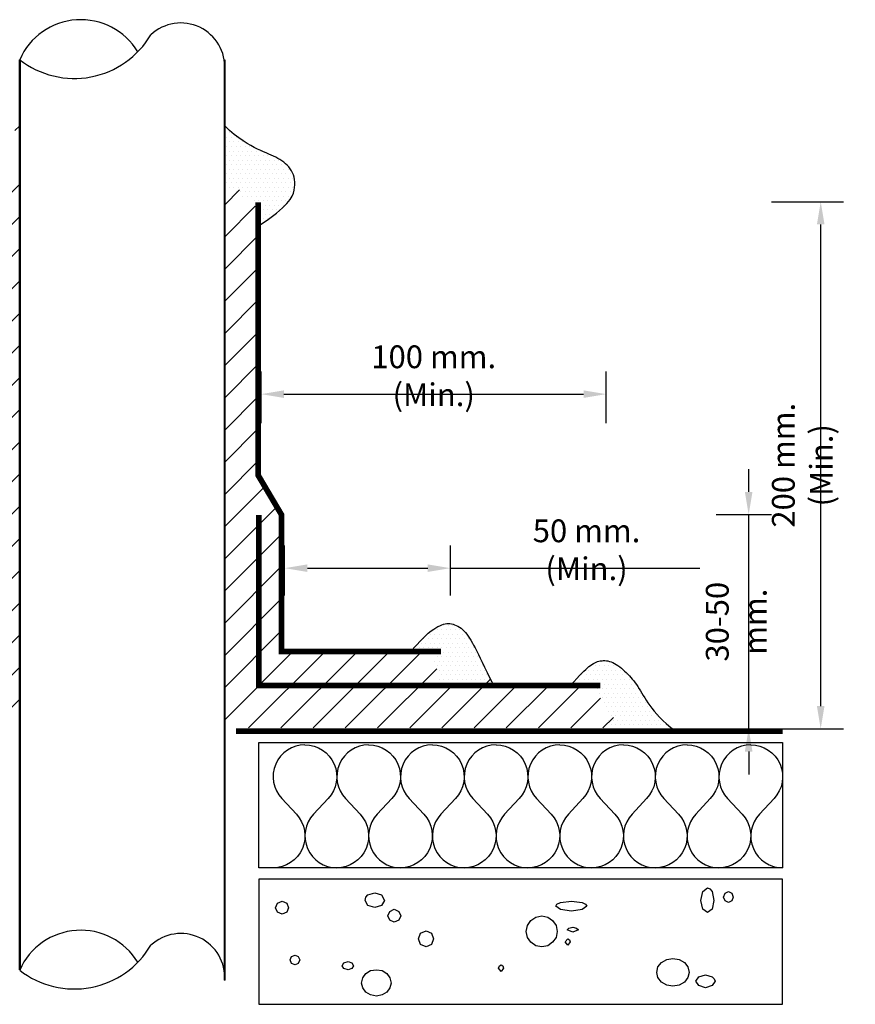
# Model space of a CAD drawing. Extents: x 113 to 251, y 121 to 207.
# Drawn here: x 178 to 251, y 121 to 207 of the extents above; entities that cross this region are included whole.
import ezdxf

# ---------------------------------------------------------------- set-up
doc = ezdxf.new("R2010")
doc.units = 0
doc.header["$LTSCALE"] = 2
doc.layers.get('0').update_dxf_attribs({"linetype": 'CONTINUOUS'})
doc.layers.get('DEFPOINTS').update_dxf_attribs({"linetype": 'CONTINUOUS'})
doc.layers.add('7', color=7, linetype='CONTINUOUS')
doc.styles.add('CITYBLUEPRINT', font='Simplex.shx', dxfattribs={"width": 0.9, "height": 2})
doc.dimstyles.get("Standard").update_dxf_attribs({"dimtxt": 0.18, "dimasz": 0.18, "dimexe": 0.18, "dimexo": 0.0625, "dimgap": 0.09, "dimtad": 0, "dimtih": 1, "dimtoh": 1, "dimdec": 4, "dimzin": 0, "dimtxsty": 'STANDARD', "dimcen": 0.09, "dimazin": 3, "dimtfac": 1, "dimtdec": 4, "dimtofl": 0, "dimtmove": 0, "dimatfit": 3, "dimtolj": 1, "dimtzin": 0})

# ---------------------------------------------------------------- blocks, each defined once
blk = doc.blocks.new('*D18')
at = {"color": 0, "linetype": 'BYBLOCK'}
for p, q in [((243.883, 191.422), (250.197, 191.422)), ((248.197, 147.107), (248.197, 189.422)), ((243.883, 145.107), (250.197, 145.107))]:
    blk.add_line(p, q, dxfattribs=at)
for points in [[(247.863, 189.422), (248.53, 189.422), (248.197, 191.422)], [(247.863, 147.107), (248.53, 147.107), (248.197, 145.107)]]:
    blk.add_solid(points, dxfattribs=at)
at = {"layer": 'DEFPOINTS', "color": 0, "linetype": 'BYBLOCK'}
for p in [(243.783, 191.422), (248.197, 191.422), (243.783, 145.107)]:
    blk.add_point(p, dxfattribs=at)
at = {"color": 0, "linetype": 'BYBLOCK', "insert": (246.583, 168.264), "char_height": 2, "attachment_point": 5, "rotation": 90, "style": 'CITYBLUEPRINT'}
blk.add_mtext('\\A1;200 mm. (Min.)', dxfattribs=at)
blk = doc.blocks.new('*D16')
at = {"color": 0, "linetype": 'BYBLOCK'}
for p, q in [((241.871, 165.927), (241.871, 167.927)), ((239.028, 163.927), (243.871, 163.927)), ((241.871, 145.107), (241.871, 163.927)), ((239.028, 145.107), (243.871, 145.107)), ((241.871, 143.107), (241.871, 141.107))]:
    blk.add_line(p, q, dxfattribs=at)
for points in [[(241.537, 165.927), (242.204, 165.927), (241.871, 163.927)], [(241.537, 143.107), (242.204, 143.107), (241.871, 145.107)]]:
    blk.add_solid(points, dxfattribs=at)
at = {"layer": 'DEFPOINTS', "color": 0, "linetype": 'BYBLOCK'}
for p in [(238.928, 163.927), (241.871, 163.927), (238.928, 145.107)]:
    blk.add_point(p, dxfattribs=at)
at = {"color": 0, "linetype": 'BYBLOCK', "insert": (240.781, 154.517), "char_height": 2, "attachment_point": 5, "rotation": 90, "style": 'CITYBLUEPRINT'}
blk.add_mtext('\\A1;30-50 mm.', dxfattribs=at)
blk = doc.blocks.new('*D14')
at = {"color": 0, "linetype": 'BYBLOCK'}
for p, q in [((201.12, 156.822), (201.12, 161.222)), ((215.684, 156.822), (215.684, 161.222)), ((203.12, 159.222), (213.684, 159.222)), ((215.684, 159.222), (237.579, 159.222))]:
    blk.add_line(p, q, dxfattribs=at)
for points in [[(203.12, 159.555), (203.12, 158.889), (201.12, 159.222)], [(213.684, 159.555), (213.684, 158.889), (215.684, 159.222)]]:
    blk.add_solid(points, dxfattribs=at)
at = {"layer": 'DEFPOINTS', "color": 0, "linetype": 'BYBLOCK'}
for p in [(215.684, 159.222), (201.12, 156.722), (215.684, 156.722)]:
    blk.add_point(p, dxfattribs=at)
at = {"color": 0, "linetype": 'BYBLOCK', "insert": (227.631, 160.836), "char_height": 2, "attachment_point": 5, "style": 'CITYBLUEPRINT'}
blk.add_mtext('\\A1;50 mm. (Min.)', dxfattribs=at)
blk = doc.blocks.new('*D12')
at = {"color": 0, "linetype": 'BYBLOCK'}
for p, q in [((199.06, 171.967), (199.06, 176.513)), ((229.366, 171.967), (229.366, 176.513)), ((201.06, 174.513), (227.366, 174.513))]:
    blk.add_line(p, q, dxfattribs=at)
for points in [[(201.06, 174.847), (201.06, 174.18), (199.06, 174.513)], [(227.366, 174.847), (227.366, 174.18), (229.366, 174.513)]]:
    blk.add_solid(points, dxfattribs=at)
at = {"layer": 'DEFPOINTS', "color": 0, "linetype": 'BYBLOCK'}
for p in [(229.366, 174.513), (199.06, 171.867), (229.366, 171.867)]:
    blk.add_point(p, dxfattribs=at)
at = {"color": 0, "linetype": 'BYBLOCK', "insert": (214.213, 176.127), "char_height": 2, "attachment_point": 5, "style": 'CITYBLUEPRINT'}
blk.add_mtext('\\A1;100 mm. (Min.)', dxfattribs=at)
blk = doc.blocks.new('*X4')
at = {"color": 0}
for p, q in [((174.9, 190.003), (177.853, 192.956)), ((174.9, 187.174), (177.853, 190.128)), ((174.9, 184.346), (177.853, 187.299)), ((174.9, 181.517), (177.853, 184.471)), ((174.9, 178.689), (177.853, 181.642)), ((174.903, 175.863), (177.853, 178.814)), ((174.932, 173.064), (177.853, 175.985)), ((174.961, 170.264), (177.853, 173.157)), ((174.9, 167.375), (177.853, 170.329)), ((172.853, 162.5), (177.853, 167.5)), ((172.853, 159.672), (177.853, 164.672)), ((172.853, 156.843), (177.853, 161.843)), ((172.853, 154.015), (177.853, 159.015)), ((166.847, 145.181), (177.853, 156.186)), ((169.676, 145.181), (177.853, 153.358)), ((155.534, 145.181), (162.254, 151.901)), ((158.362, 145.181), (165.082, 151.901)), ((158.501, 150.976), (159.425, 151.901)), ((161.191, 145.181), (167.911, 151.901)), ((164.019, 145.181), (170.739, 151.901)), ((172.504, 145.181), (177.853, 150.53)), ((144.22, 145.181), (147.844, 148.804)), ((144.98, 148.769), (145.015, 148.804)), ((147.048, 145.181), (150.672, 148.804)), ((149.877, 145.181), (153.501, 148.804)), ((152.705, 145.181), (156.329, 148.804)), ((175.333, 145.181), (177.853, 147.701))]:
    blk.add_line(p, q, dxfattribs=at)
blk = doc.blocks.new('*X6')
at = {"color": 0}
for p, q in [((195.86, 197.463), (195.86, 197.463)), ((196.257, 197.463), (196.257, 197.463)), ((195.86, 196.669), (195.86, 196.669)), ((196.058, 197.066), (196.058, 197.066)), ((196.257, 196.669), (196.257, 196.669)), ((196.455, 197.066), (196.455, 197.066)), ((196.654, 196.669), (196.654, 196.669)), ((196.852, 197.066), (196.852, 197.066)), ((197.05, 196.669), (197.05, 196.669)), ((197.447, 196.669), (197.447, 196.669)), ((195.86, 195.876), (195.86, 195.876)), ((196.058, 196.273), (196.058, 196.273)), ((196.257, 195.876), (196.257, 195.876)), ((196.455, 196.273), (196.455, 196.273)), ((196.654, 195.876), (196.654, 195.876)), ((196.852, 196.273), (196.852, 196.273)), ((197.05, 195.876), (197.05, 195.876)), ((197.249, 196.273), (197.249, 196.273)), ((197.447, 195.876), (197.447, 195.876)), ((197.646, 196.273), (197.646, 196.273)), ((197.844, 195.876), (197.844, 195.876)), ((198.043, 196.273), (198.043, 196.273)), ((198.241, 195.876), (198.241, 195.876)), ((198.638, 195.876), (198.638, 195.876)), ((199.035, 195.876), (199.035, 195.876)), ((195.86, 195.082), (195.86, 195.082)), ((196.058, 195.479), (196.058, 195.479)), ((196.058, 194.685), (196.058, 194.685)), ((196.257, 195.082), (196.257, 195.082)), ((196.455, 195.479), (196.455, 195.479)), ((196.455, 194.685), (196.455, 194.685)), ((196.654, 195.082), (196.654, 195.082)), ((196.852, 195.479), (196.852, 195.479)), ((196.852, 194.685), (196.852, 194.685)), ((197.05, 195.082), (197.05, 195.082)), ((197.249, 195.479), (197.249, 195.479)), ((197.249, 194.685), (197.249, 194.685)), ((197.447, 195.082), (197.447, 195.082)), ((197.646, 195.479), (197.646, 195.479)), ((197.646, 194.685), (197.646, 194.685)), ((197.844, 195.082), (197.844, 195.082)), ((198.043, 195.479), (198.043, 195.479)), ((198.043, 194.685), (198.043, 194.685)), ((198.241, 195.082), (198.241, 195.082)), ((198.439, 195.479), (198.439, 195.479)), ((198.439, 194.685), (198.439, 194.685)), ((198.638, 195.082), (198.638, 195.082)), ((198.836, 195.479), (198.836, 195.479)), ((198.836, 194.685), (198.836, 194.685)), ((199.035, 195.082), (199.035, 195.082)), ((199.233, 195.479), (199.233, 195.479)), ((199.233, 194.685), (199.233, 194.685)), ((199.432, 195.082), (199.432, 195.082)), ((199.63, 195.479), (199.63, 195.479)), ((199.63, 194.685), (199.63, 194.685)), ((199.829, 195.082), (199.829, 195.082)), ((200.027, 194.685), (200.027, 194.685)), ((200.225, 195.082), (200.225, 195.082)), ((200.424, 194.685), (200.424, 194.685)), ((200.622, 195.082), (200.622, 195.082)), ((200.821, 194.685), (200.821, 194.685)), ((201.218, 194.685), (201.218, 194.685)), ((195.86, 194.288), (195.86, 194.288)), ((196.058, 193.891), (196.058, 193.891)), ((196.257, 194.288), (196.257, 194.288)), ((196.455, 193.891), (196.455, 193.891)), ((196.654, 194.288), (196.654, 194.288)), ((196.852, 193.891), (196.852, 193.891)), ((197.05, 194.288), (197.05, 194.288)), ((197.249, 193.891), (197.249, 193.891)), ((197.447, 194.288), (197.447, 194.288)), ((197.646, 193.891), (197.646, 193.891)), ((197.844, 194.288), (197.844, 194.288)), ((198.043, 193.891), (198.043, 193.891)), ((198.241, 194.288), (198.241, 194.288)), ((198.439, 193.891), (198.439, 193.891)), ((198.638, 194.288), (198.638, 194.288)), ((198.836, 193.891), (198.836, 193.891)), ((199.035, 194.288), (199.035, 194.288)), ((199.233, 193.891), (199.233, 193.891)), ((199.432, 194.288), (199.432, 194.288)), ((199.63, 193.891), (199.63, 193.891)), ((199.829, 194.288), (199.829, 194.288)), ((200.027, 193.891), (200.027, 193.891)), ((200.225, 194.288), (200.225, 194.288)), ((200.424, 193.891), (200.424, 193.891)), ((200.622, 194.288), (200.622, 194.288)), ((200.821, 193.891), (200.821, 193.891)), ((201.019, 194.288), (201.019, 194.288)), ((201.218, 193.891), (201.218, 193.891)), ((201.416, 194.288), (201.416, 194.288)), ((201.614, 193.891), (201.614, 193.891)), ((195.86, 193.494), (195.86, 193.494)), ((196.058, 193.098), (196.058, 193.098)), ((196.257, 193.494), (196.257, 193.494)), ((196.455, 193.098), (196.455, 193.098)), ((196.654, 193.494), (196.654, 193.494)), ((196.852, 193.098), (196.852, 193.098)), ((197.05, 193.494), (197.05, 193.494)), ((197.249, 193.098), (197.249, 193.098)), ((197.447, 193.494), (197.447, 193.494)), ((197.646, 193.098), (197.646, 193.098)), ((197.844, 193.494), (197.844, 193.494)), ((198.043, 193.098), (198.043, 193.098)), ((198.241, 193.494), (198.241, 193.494)), ((198.439, 193.098), (198.439, 193.098)), ((198.638, 193.494), (198.638, 193.494)), ((198.836, 193.098), (198.836, 193.098)), ((199.035, 193.494), (199.035, 193.494)), ((199.233, 193.098), (199.233, 193.098)), ((199.432, 193.494), (199.432, 193.494)), ((199.63, 193.098), (199.63, 193.098)), ((199.829, 193.494), (199.829, 193.494)), ((200.027, 193.098), (200.027, 193.098)), ((200.225, 193.494), (200.225, 193.494)), ((200.424, 193.098), (200.424, 193.098)), ((200.622, 193.494), (200.622, 193.494)), ((200.821, 193.098), (200.821, 193.098)), ((201.019, 193.494), (201.019, 193.494)), ((201.218, 193.098), (201.218, 193.098)), ((201.416, 193.494), (201.416, 193.494)), ((201.614, 193.098), (201.614, 193.098)), ((201.813, 193.494), (201.813, 193.494)), ((202.011, 193.098), (202.011, 193.098)), ((195.86, 192.701), (195.86, 192.701)), ((196.257, 192.701), (196.257, 192.701)), ((196.654, 192.701), (196.654, 192.701)), ((196.852, 192.304), (196.852, 192.304)), ((197.05, 192.701), (197.05, 192.701)), ((197.249, 192.304), (197.249, 192.304)), ((197.447, 192.701), (197.447, 192.701)), ((197.646, 192.304), (197.646, 192.304)), ((197.844, 192.701), (197.844, 192.701)), ((198.043, 192.304), (198.043, 192.304)), ((198.241, 192.701), (198.241, 192.701)), ((198.439, 192.304), (198.439, 192.304)), ((198.638, 192.701), (198.638, 192.701)), ((198.836, 192.304), (198.836, 192.304)), ((199.035, 192.701), (199.035, 192.701)), ((199.233, 192.304), (199.233, 192.304)), ((199.432, 192.701), (199.432, 192.701)), ((199.63, 192.304), (199.63, 192.304)), ((199.829, 192.701), (199.829, 192.701)), ((200.027, 192.304), (200.027, 192.304)), ((200.225, 192.701), (200.225, 192.701)), ((200.424, 192.304), (200.424, 192.304)), ((200.622, 192.701), (200.622, 192.701)), ((200.821, 192.304), (200.821, 192.304)), ((201.019, 192.701), (201.019, 192.701)), ((201.218, 192.304), (201.218, 192.304)), ((201.416, 192.701), (201.416, 192.701)), ((201.614, 192.304), (201.614, 192.304)), ((201.813, 192.701), (201.813, 192.701)), ((197.447, 191.907), (197.447, 191.907)), ((197.844, 191.907), (197.844, 191.907)), ((198.241, 191.907), (198.241, 191.907)), ((198.439, 191.51), (198.439, 191.51)), ((198.638, 191.907), (198.638, 191.907)), ((198.836, 191.51), (198.836, 191.51)), ((199.035, 191.907), (199.035, 191.907)), ((199.233, 191.51), (199.233, 191.51)), ((199.432, 191.907), (199.432, 191.907)), ((199.63, 191.51), (199.63, 191.51)), ((199.829, 191.907), (199.829, 191.907)), ((200.027, 191.51), (200.027, 191.51)), ((200.225, 191.907), (200.225, 191.907)), ((200.424, 191.51), (200.424, 191.51)), ((200.622, 191.907), (200.622, 191.907)), ((200.821, 191.51), (200.821, 191.51)), ((201.019, 191.907), (201.019, 191.907)), ((201.218, 191.51), (201.218, 191.51)), ((201.416, 191.907), (201.416, 191.907)), ((199.035, 191.113), (199.035, 191.113)), ((199.233, 190.716), (199.233, 190.716)), ((199.432, 191.113), (199.432, 191.113)), ((199.63, 190.716), (199.63, 190.716)), ((199.829, 191.113), (199.829, 191.113)), ((200.027, 190.716), (200.027, 190.716)), ((200.225, 191.113), (200.225, 191.113)), ((200.424, 190.716), (200.424, 190.716)), ((200.622, 191.113), (200.622, 191.113)), ((201.019, 191.113), (201.019, 191.113)), ((198.836, 189.923), (198.836, 189.923)), ((199.035, 190.319), (199.035, 190.319)), ((199.233, 189.923), (199.233, 189.923)), ((199.432, 190.319), (199.432, 190.319)), ((199.63, 189.923), (199.63, 189.923)), ((199.829, 190.319), (199.829, 190.319)), ((200.225, 190.319), (200.225, 190.319))]:
    blk.add_line(p, q, dxfattribs=at)
blk = doc.blocks.new('*X9')
at = {"color": 0}
for p, q in [((215.108, 154.204), (215.108, 154.204)), ((215.505, 154.204), (215.505, 154.204)), ((215.902, 154.204), (215.902, 154.204)), ((213.918, 153.41), (213.918, 153.41)), ((214.314, 153.41), (214.314, 153.41)), ((214.513, 153.807), (214.513, 153.807)), ((214.711, 153.41), (214.711, 153.41)), ((214.91, 153.807), (214.91, 153.807)), ((215.108, 153.41), (215.108, 153.41)), ((215.307, 153.807), (215.307, 153.807)), ((215.505, 153.41), (215.505, 153.41)), ((215.704, 153.807), (215.704, 153.807)), ((215.902, 153.41), (215.902, 153.41)), ((216.1, 153.807), (216.1, 153.807)), ((216.299, 153.41), (216.299, 153.41)), ((216.497, 153.807), (216.497, 153.807)), ((216.696, 153.41), (216.696, 153.41)), ((217.093, 153.41), (217.093, 153.41)), ((213.124, 152.616), (213.124, 152.616)), ((213.322, 153.013), (213.322, 153.013)), ((213.521, 152.616), (213.521, 152.616)), ((213.719, 153.013), (213.719, 153.013)), ((213.918, 152.616), (213.918, 152.616)), ((214.116, 153.013), (214.116, 153.013)), ((214.314, 152.616), (214.314, 152.616)), ((214.513, 153.013), (214.513, 153.013)), ((214.711, 152.616), (214.711, 152.616)), ((214.91, 153.013), (214.91, 153.013)), ((215.108, 152.616), (215.108, 152.616)), ((215.307, 153.013), (215.307, 153.013)), ((215.505, 152.616), (215.505, 152.616)), ((215.704, 153.013), (215.704, 153.013)), ((215.902, 152.616), (215.902, 152.616)), ((216.1, 153.013), (216.1, 153.013)), ((216.299, 152.616), (216.299, 152.616)), ((216.497, 153.013), (216.497, 153.013)), ((216.696, 152.616), (216.696, 152.616)), ((216.894, 153.013), (216.894, 153.013)), ((217.093, 152.616), (217.093, 152.616)), ((217.291, 153.013), (217.291, 153.013)), ((217.489, 152.616), (217.489, 152.616)), ((212.925, 152.219), (212.925, 152.219)), ((213.322, 152.219), (213.322, 152.219)), ((213.719, 152.219), (213.719, 152.219)), ((214.116, 152.219), (214.116, 152.219)), ((214.314, 151.823), (214.314, 151.823)), ((214.513, 152.219), (214.513, 152.219)), ((214.513, 151.426), (214.513, 151.426)), ((214.711, 151.823), (214.711, 151.823)), ((214.91, 152.219), (214.91, 152.219)), ((214.91, 151.426), (214.91, 151.426)), ((215.108, 151.823), (215.108, 151.823)), ((215.307, 152.219), (215.307, 152.219)), ((215.307, 151.426), (215.307, 151.426)), ((215.505, 151.823), (215.505, 151.823)), ((215.704, 152.219), (215.704, 152.219)), ((215.704, 151.426), (215.704, 151.426)), ((215.902, 151.823), (215.902, 151.823)), ((216.1, 152.219), (216.1, 152.219)), ((216.1, 151.426), (216.1, 151.426)), ((216.299, 151.823), (216.299, 151.823)), ((216.497, 152.219), (216.497, 152.219)), ((216.497, 151.426), (216.497, 151.426)), ((216.696, 151.823), (216.696, 151.823)), ((216.894, 152.219), (216.894, 152.219)), ((216.894, 151.426), (216.894, 151.426)), ((217.093, 151.823), (217.093, 151.823)), ((217.291, 152.219), (217.291, 152.219)), ((217.291, 151.426), (217.291, 151.426)), ((217.489, 151.823), (217.489, 151.823)), ((217.688, 152.219), (217.688, 152.219)), ((217.688, 151.426), (217.688, 151.426)), ((217.886, 151.823), (217.886, 151.823)), ((218.085, 151.426), (218.085, 151.426)), ((214.314, 151.029), (214.314, 151.029)), ((214.513, 150.632), (214.513, 150.632)), ((214.711, 151.029), (214.711, 151.029)), ((214.91, 150.632), (214.91, 150.632)), ((215.108, 151.029), (215.108, 151.029)), ((215.307, 150.632), (215.307, 150.632)), ((215.505, 151.029), (215.505, 151.029)), ((215.704, 150.632), (215.704, 150.632)), ((215.902, 151.029), (215.902, 151.029)), ((216.1, 150.632), (216.1, 150.632)), ((216.299, 151.029), (216.299, 151.029)), ((216.497, 150.632), (216.497, 150.632)), ((216.696, 151.029), (216.696, 151.029)), ((216.894, 150.632), (216.894, 150.632)), ((217.093, 151.029), (217.093, 151.029)), ((217.291, 150.632), (217.291, 150.632)), ((217.489, 151.029), (217.489, 151.029)), ((217.688, 150.632), (217.688, 150.632)), ((217.886, 151.029), (217.886, 151.029)), ((218.085, 150.632), (218.085, 150.632)), ((218.283, 151.029), (218.283, 151.029)), ((218.482, 150.632), (218.482, 150.632)), ((214.711, 150.235), (214.711, 150.235)), ((214.91, 149.838), (214.91, 149.838)), ((215.108, 150.235), (215.108, 150.235)), ((215.307, 149.838), (215.307, 149.838)), ((215.505, 150.235), (215.505, 150.235)), ((215.704, 149.838), (215.704, 149.838)), ((215.902, 150.235), (215.902, 150.235)), ((216.1, 149.838), (216.1, 149.838)), ((216.299, 150.235), (216.299, 150.235)), ((216.497, 149.838), (216.497, 149.838)), ((216.696, 150.235), (216.696, 150.235)), ((216.894, 149.838), (216.894, 149.838)), ((217.093, 150.235), (217.093, 150.235)), ((217.291, 149.838), (217.291, 149.838)), ((217.489, 150.235), (217.489, 150.235)), ((217.688, 149.838), (217.688, 149.838)), ((217.886, 150.235), (217.886, 150.235)), ((218.085, 149.838), (218.085, 149.838)), ((218.283, 150.235), (218.283, 150.235)), ((218.482, 149.838), (218.482, 149.838)), ((218.68, 150.235), (218.68, 150.235)), ((218.879, 149.838), (218.879, 149.838)), ((214.711, 149.441), (214.711, 149.441)), ((214.91, 149.044), (214.91, 149.044)), ((215.108, 149.441), (215.108, 149.441)), ((215.307, 149.044), (215.307, 149.044)), ((215.505, 149.441), (215.505, 149.441)), ((215.704, 149.044), (215.704, 149.044)), ((215.902, 149.441), (215.902, 149.441)), ((216.1, 149.044), (216.1, 149.044)), ((216.299, 149.441), (216.299, 149.441)), ((216.497, 149.044), (216.497, 149.044)), ((216.696, 149.441), (216.696, 149.441)), ((216.894, 149.044), (216.894, 149.044)), ((217.093, 149.441), (217.093, 149.441)), ((217.291, 149.044), (217.291, 149.044)), ((217.489, 149.441), (217.489, 149.441)), ((217.688, 149.044), (217.688, 149.044)), ((217.886, 149.441), (217.886, 149.441)), ((218.085, 149.044), (218.085, 149.044)), ((218.283, 149.441), (218.283, 149.441)), ((218.482, 149.044), (218.482, 149.044)), ((218.68, 149.441), (218.68, 149.441)), ((219.077, 149.441), (219.077, 149.441))]:
    blk.add_line(p, q, dxfattribs=at)
blk = doc.blocks.new('*X10')
at = {"color": 0}
for p, q in [((228.007, 150.632), (228.007, 150.632)), ((228.404, 150.632), (228.404, 150.632)), ((228.8, 150.632), (228.8, 150.632)), ((228.999, 151.029), (228.999, 151.029)), ((229.197, 150.632), (229.197, 150.632)), ((229.396, 151.029), (229.396, 151.029)), ((229.594, 150.632), (229.594, 150.632)), ((229.991, 150.632), (229.991, 150.632)), ((230.388, 150.632), (230.388, 150.632)), ((227.213, 149.838), (227.213, 149.838)), ((227.61, 149.838), (227.61, 149.838)), ((227.808, 150.235), (227.808, 150.235)), ((228.007, 149.838), (228.007, 149.838)), ((228.205, 150.235), (228.205, 150.235)), ((228.404, 149.838), (228.404, 149.838)), ((228.602, 150.235), (228.602, 150.235)), ((228.8, 149.838), (228.8, 149.838)), ((228.999, 150.235), (228.999, 150.235)), ((229.197, 149.838), (229.197, 149.838)), ((229.396, 150.235), (229.396, 150.235)), ((229.594, 149.838), (229.594, 149.838)), ((229.793, 150.235), (229.793, 150.235)), ((229.991, 149.838), (229.991, 149.838)), ((230.189, 150.235), (230.189, 150.235)), ((230.388, 149.838), (230.388, 149.838)), ((230.586, 150.235), (230.586, 150.235)), ((230.785, 149.838), (230.785, 149.838)), ((231.182, 149.838), (231.182, 149.838)), ((226.816, 149.044), (226.816, 149.044)), ((227.014, 149.441), (227.014, 149.441)), ((227.213, 149.044), (227.213, 149.044)), ((227.411, 149.441), (227.411, 149.441)), ((227.61, 149.044), (227.61, 149.044)), ((227.808, 149.441), (227.808, 149.441)), ((228.007, 149.044), (228.007, 149.044)), ((228.205, 149.441), (228.205, 149.441)), ((228.404, 149.044), (228.404, 149.044)), ((228.602, 149.441), (228.602, 149.441)), ((228.8, 149.044), (228.8, 149.044)), ((228.999, 149.441), (228.999, 149.441)), ((229.197, 149.044), (229.197, 149.044)), ((229.396, 149.441), (229.396, 149.441)), ((229.594, 149.044), (229.594, 149.044)), ((229.793, 149.441), (229.793, 149.441)), ((229.991, 149.044), (229.991, 149.044)), ((230.189, 149.441), (230.189, 149.441)), ((230.388, 149.044), (230.388, 149.044)), ((230.586, 149.441), (230.586, 149.441)), ((230.785, 149.044), (230.785, 149.044)), ((230.983, 149.441), (230.983, 149.441)), ((231.182, 149.044), (231.182, 149.044)), ((231.38, 149.441), (231.38, 149.441)), ((231.579, 149.044), (231.579, 149.044)), ((231.975, 149.044), (231.975, 149.044)), ((228.602, 148.648), (228.602, 148.648)), ((228.8, 148.251), (228.8, 148.251)), ((228.999, 148.648), (228.999, 148.648)), ((229.197, 148.251), (229.197, 148.251)), ((229.396, 148.648), (229.396, 148.648)), ((229.594, 148.251), (229.594, 148.251)), ((229.793, 148.648), (229.793, 148.648)), ((229.991, 148.251), (229.991, 148.251)), ((230.189, 148.648), (230.189, 148.648)), ((230.388, 148.251), (230.388, 148.251)), ((230.586, 148.648), (230.586, 148.648)), ((230.785, 148.251), (230.785, 148.251)), ((230.983, 148.648), (230.983, 148.648)), ((231.182, 148.251), (231.182, 148.251)), ((231.38, 148.648), (231.38, 148.648)), ((231.579, 148.251), (231.579, 148.251)), ((231.777, 148.648), (231.777, 148.648)), ((231.975, 148.251), (231.975, 148.251)), ((232.174, 148.648), (232.174, 148.648)), ((232.372, 148.251), (232.372, 148.251)), ((228.999, 147.854), (228.999, 147.854)), ((229.197, 147.457), (229.197, 147.457)), ((229.396, 147.854), (229.396, 147.854)), ((229.594, 147.457), (229.594, 147.457)), ((229.793, 147.854), (229.793, 147.854)), ((229.991, 147.457), (229.991, 147.457)), ((230.189, 147.854), (230.189, 147.854)), ((230.388, 147.457), (230.388, 147.457)), ((230.586, 147.854), (230.586, 147.854)), ((230.785, 147.457), (230.785, 147.457)), ((230.983, 147.854), (230.983, 147.854)), ((231.182, 147.457), (231.182, 147.457)), ((231.38, 147.854), (231.38, 147.854)), ((231.579, 147.457), (231.579, 147.457)), ((231.777, 147.854), (231.777, 147.854)), ((231.975, 147.457), (231.975, 147.457)), ((232.174, 147.854), (232.174, 147.854)), ((232.372, 147.457), (232.372, 147.457)), ((232.571, 147.854), (232.571, 147.854)), ((232.769, 147.457), (232.769, 147.457)), ((229.396, 147.06), (229.396, 147.06)), ((229.594, 146.663), (229.594, 146.663)), ((229.793, 147.06), (229.793, 147.06)), ((229.793, 146.266), (229.793, 146.266)), ((229.991, 146.663), (229.991, 146.663)), ((230.189, 147.06), (230.189, 147.06)), ((230.189, 146.266), (230.189, 146.266)), ((230.388, 146.663), (230.388, 146.663)), ((230.586, 147.06), (230.586, 147.06)), ((230.586, 146.266), (230.586, 146.266)), ((230.785, 146.663), (230.785, 146.663)), ((230.983, 147.06), (230.983, 147.06)), ((230.983, 146.266), (230.983, 146.266)), ((231.182, 146.663), (231.182, 146.663)), ((231.38, 147.06), (231.38, 147.06)), ((231.38, 146.266), (231.38, 146.266)), ((231.579, 146.663), (231.579, 146.663)), ((231.777, 147.06), (231.777, 147.06)), ((231.777, 146.266), (231.777, 146.266)), ((231.975, 146.663), (231.975, 146.663)), ((232.174, 147.06), (232.174, 147.06)), ((232.174, 146.266), (232.174, 146.266)), ((232.372, 146.663), (232.372, 146.663)), ((232.571, 147.06), (232.571, 147.06)), ((232.571, 146.266), (232.571, 146.266)), ((232.769, 146.663), (232.769, 146.663)), ((232.968, 147.06), (232.968, 147.06)), ((232.968, 146.266), (232.968, 146.266)), ((233.166, 146.663), (233.166, 146.663)), ((233.364, 146.266), (233.364, 146.266)), ((233.563, 146.663), (233.563, 146.663)), ((233.761, 146.266), (233.761, 146.266)), ((229.594, 145.869), (229.594, 145.869)), ((229.793, 145.473), (229.793, 145.473)), ((229.991, 145.869), (229.991, 145.869)), ((230.189, 145.473), (230.189, 145.473)), ((230.388, 145.869), (230.388, 145.869)), ((230.586, 145.473), (230.586, 145.473)), ((230.785, 145.869), (230.785, 145.869)), ((230.983, 145.473), (230.983, 145.473)), ((231.182, 145.869), (231.182, 145.869)), ((231.38, 145.473), (231.38, 145.473)), ((231.579, 145.869), (231.579, 145.869)), ((231.777, 145.473), (231.777, 145.473)), ((231.975, 145.869), (231.975, 145.869)), ((232.174, 145.473), (232.174, 145.473)), ((232.372, 145.869), (232.372, 145.869)), ((232.571, 145.473), (232.571, 145.473)), ((232.769, 145.869), (232.769, 145.869)), ((232.968, 145.473), (232.968, 145.473)), ((233.166, 145.869), (233.166, 145.869)), ((233.364, 145.473), (233.364, 145.473)), ((233.563, 145.869), (233.563, 145.869)), ((233.761, 145.473), (233.761, 145.473)), ((233.96, 145.869), (233.96, 145.869)), ((234.158, 145.473), (234.158, 145.473)), ((234.555, 145.473), (234.555, 145.473)), ((229.991, 145.076), (229.991, 145.076)), ((230.388, 145.076), (230.388, 145.076)), ((230.785, 145.076), (230.785, 145.076)), ((231.182, 145.076), (231.182, 145.076)), ((231.579, 145.076), (231.579, 145.076)), ((231.975, 145.076), (231.975, 145.076)), ((232.372, 145.076), (232.372, 145.076)), ((232.769, 145.076), (232.769, 145.076)), ((233.166, 145.076), (233.166, 145.076)), ((233.563, 145.076), (233.563, 145.076)), ((233.96, 145.076), (233.96, 145.076)), ((234.357, 145.076), (234.357, 145.076)), ((234.754, 145.076), (234.754, 145.076))]:
    blk.add_line(p, q, dxfattribs=at)

msp = doc.modelspace()

# ---------------------------------------------------------------- linework, layer by layer
at = {"color": 0}
for p, q in [((195.85331, 191.15701), (197.16286, 192.46656)), ((195.85331, 188.32858), (198.53971, 191.01498)), ((195.85331, 185.50015), (198.80665, 188.45349)), ((195.85331, 182.67173), (198.80665, 185.62506)), ((195.85331, 179.8433), (198.80665, 182.79664)), ((195.85331, 177.01487), (198.80665, 179.96821)), ((195.85331, 174.18644), (198.80665, 177.13978)), ((195.85331, 171.35802), (198.80665, 174.31136)), ((195.85331, 168.52959), (198.80665, 171.48293)), ((195.85331, 165.70116), (198.80665, 168.6545)), ((195.85331, 162.87274), (199.37752, 166.39695)), ((195.85331, 160.04431), (200.42843, 164.61942)), ((195.85331, 157.21588), (200.85331, 162.21588)), ((195.85331, 154.38745), (200.85331, 159.38745)), ((195.85331, 151.55903), (200.85331, 156.55903)), ((195.85331, 148.7306), (200.85331, 153.7306)), ((195.85331, 145.90217), (201.8519, 151.90077)), ((197.96008, 145.18052), (204.68033, 151.90077)), ((200.78851, 145.18052), (207.50876, 151.90077)), ((203.61693, 145.18052), (210.33718, 151.90077)), ((206.44536, 145.18052), (213.27938, 152.01453)), ((209.27379, 145.18052), (214.4823, 150.38903)), ((214.93064, 145.18052), (219.20629, 149.45617)), ((217.75907, 145.18052), (221.47932, 148.90077)), ((220.5875, 145.18052), (224.30775, 148.90077)), ((223.41592, 145.18052), (227.13617, 148.90077)), ((212.10222, 145.18052), (215.68522, 148.76352)), ((226.24435, 145.18052), (228.86883, 147.80499)), ((229.07278, 145.18052), (230.00102, 146.10876))]:
    msp.add_line(p, q, dxfattribs=at)
for points, const_width in [([(177.85331, 123.90077), (177.85331, 203.90077)], 0.2), ([(195.85331, 123.00237), (195.85331, 203.90077)], 0.2), ([(214.85331, 151.90077), (200.85331, 151.90077), (200.85331, 163.90077), (198.80665, 167.36254), (198.80665, 191.36254)], 0.5), ([(228.85331, 148.90077), (198.85331, 148.90077), (198.85331, 163.90077)], 0.5), ([(244.85331, 144.90077), (196.85331, 144.90077)], 0.5)]:
    msp.add_lwpolyline(points, dxfattribs=dict(const_width=const_width))
for points in [[(177.41864, 197.68094), (177.85331, 198.092)], [(198.80665, 189.27014), (199.69678, 189.88541), (200.39713, 190.41538), (200.93168, 190.87126), (201.32444, 191.26425), (201.59939, 191.60555), (201.78053, 191.90636), (201.89185, 192.17788), (201.95734, 192.43131), (201.99711, 192.67588), (202.01576, 192.91299), (202.01401, 193.14205), (201.99258, 193.36251), (201.95219, 193.57377), (201.89355, 193.77526), (201.81738, 193.96642), (201.72441, 194.14667), (201.61546, 194.31562), (201.49186, 194.47366), (201.35504, 194.62136), (201.20644, 194.7593), (201.0475, 194.88805), (200.87965, 195.00818), (200.70433, 195.12027), (200.52298, 195.2249), (200.33647, 195.32299), (200.14351, 195.41692), (199.94221, 195.50941), (199.73071, 195.6032), (199.50714, 195.701), (199.26964, 195.80555), (199.01633, 195.91958), (198.74535, 196.04582), (198.4551, 196.18751), (198.14504, 196.35003), (197.81489, 196.53925), (197.46438, 196.76106), (197.09325, 197.02136), (196.7012, 197.32602), (196.28798, 197.68094), (195.85331, 198.092)], [(212.18195, 151.90077), (212.66215, 152.43616), (213.07458, 152.87251), (213.42748, 153.22193), (213.72907, 153.49654), (213.98759, 153.70845), (214.21128, 153.86978), (214.40837, 153.99263), (214.58708, 154.08913), (214.75455, 154.16937), (214.91338, 154.23541), (215.06508, 154.28728), (215.21117, 154.32503), (215.35314, 154.3487), (215.49249, 154.35832), (215.63074, 154.35393), (215.76939, 154.33558), (215.90953, 154.30334), (216.05071, 154.25741), (216.19204, 154.19802), (216.33267, 154.12542), (216.47171, 154.03985), (216.60829, 153.94153), (216.74155, 153.83071), (216.87061, 153.70763), (216.995, 153.57232), (217.11578, 153.42404), (217.23443, 153.26183), (217.3524, 153.08474), (217.47117, 152.89183), (217.59219, 152.68214), (217.71693, 152.45473), (217.84686, 152.20864), (217.98388, 151.94185), (218.13172, 151.64801), (218.29452, 151.31968), (218.47643, 150.94945), (218.68163, 150.52986), (218.91425, 150.05351), (219.17847, 149.51295), (219.47843, 148.90077)], [(226.20741, 148.90077), (226.50739, 149.23809), (226.7717, 149.52953), (227.00458, 149.7798), (227.21026, 149.99359), (227.39298, 150.1756), (227.55698, 150.33054), (227.70649, 150.4631), (227.84575, 150.57799), (227.97849, 150.67921), (228.10643, 150.76805), (228.23082, 150.8451), (228.35287, 150.91095), (228.47381, 150.96621), (228.59487, 151.01145), (228.71728, 151.04727), (228.84226, 151.07427), (228.97078, 151.09282), (229.10279, 151.10234), (229.23796, 151.10205), (229.37598, 151.09115), (229.51654, 151.06887), (229.65931, 151.03439), (229.80399, 150.98694), (229.95024, 150.92573), (230.09773, 150.85033), (230.24592, 150.76188), (230.39428, 150.66188), (230.54224, 150.55182), (230.68925, 150.43322), (230.83475, 150.30758), (230.9782, 150.1764), (231.11903, 150.04119), (231.2568, 149.90308), (231.39149, 149.76182), (231.52316, 149.61675), (231.65191, 149.46725), (231.77781, 149.31269), (231.90093, 149.15243), (232.02137, 148.98584), (232.13919, 148.81229), (232.25485, 148.63125), (232.37032, 148.44266), (232.48792, 148.24655), (232.61, 148.04296), (232.73888, 147.83193), (232.87691, 147.61351), (233.02642, 147.38773), (233.18975, 147.15462), (233.36957, 146.91399), (233.56993, 146.66458), (233.79523, 146.40493), (234.04987, 146.13353), (234.33824, 145.8489), (234.66472, 145.54955), (235.03372, 145.23401), (235.44963, 144.90077)]]:
    msp.add_lwpolyline(points)
for points in [[(244.85331, 132.90077), (198.85331, 132.90077), (198.85331, 143.90077), (244.85331, 143.90077)], [(244.85331, 120.90077), (244.85331, 131.90077), (198.85331, 131.90077), (198.85331, 120.90077)]]:
    msp.add_lwpolyline(points, close=True)
for points in [[(202.90443, 143.68762, 0.65673273), (200.86503, 138.97745), (202.14724, 137.61093, -0.65673273), (200.10784, 132.90077, -0.65673273)], [(202.90443, 143.68762, -0.65673273), (204.94383, 138.97745), (203.66163, 137.61093, 0.65673273), (205.70103, 132.90077, 0.65673273)], [(208.49762, 143.68762, 0.65673273), (206.45822, 138.97745), (207.74043, 137.61093, -0.65673273), (205.70103, 132.90077, -0.65673273)], [(208.49762, 143.68762, -0.65673273), (210.53702, 138.97745), (209.25481, 137.61093, 0.65673273), (211.29421, 132.90077, 0.65673273)], [(214.0908, 143.68762, 0.65673273), (212.0514, 138.97745), (213.33361, 137.61093, -0.65673273), (211.29421, 132.90077, -0.65673273)], [(214.0908, 143.68762, -0.65673273), (216.1302, 138.97745), (214.84799, 137.61093, 0.65673273), (216.88739, 132.90077, 0.65673273)], [(219.68398, 143.68762, 0.65673273), (217.64458, 138.97745), (218.92679, 137.61093, -0.65673273), (216.88739, 132.90077, -0.65673273)], [(219.68398, 143.68762, -0.65673273), (221.72338, 138.97745), (220.44118, 137.61093, 0.65673273), (222.48058, 132.90077, 0.65673273)], [(225.27717, 143.68762, 0.65673273), (223.23777, 138.97745), (224.51998, 137.61093, -0.65673273), (222.48058, 132.90077, -0.65673273)], [(225.27717, 143.68762, -0.65673273), (227.31657, 138.97745), (226.03436, 137.61093, 0.65673273), (228.07376, 132.90077, 0.65673273)], [(230.87035, 143.68762, 0.65673273), (228.83095, 138.97745), (230.11316, 137.61093, -0.65673273), (228.07376, 132.90077, -0.65673273)], [(230.87035, 143.68762, -0.65673273), (232.90975, 138.97745), (231.62754, 137.61093, 0.65673273), (233.66694, 132.90077, 0.65673273)], [(236.46353, 143.68762, 0.65673273), (234.42413, 138.97745), (235.70634, 137.61093, -0.65673273), (233.66694, 132.90077, -0.65673273)], [(236.46353, 143.68762, -0.65673273), (238.50293, 138.97745), (237.22073, 137.61093, 0.65673273), (239.26013, 132.90077, 0.65673273)], [(242.05672, 143.68762, 0.65673273), (240.01732, 138.97745), (241.29953, 137.61093, -0.65673273), (239.26013, 132.90077, -0.65673273)], [(242.05672, 143.68762, -0.65673273), (244.09612, 138.97745), (242.81391, 137.61093, 0.65673273), (244.85331, 132.90077, 0.65673273)]]:
    msp.add_lwpolyline(points, format="xyb")
for centre, radius, start, end in [((183.21768, 201.56086), 5.85249, 31.1822155, 156.433473), ((192.00079, 203.26161), 3.86123, 356.15037, 132.902206), ((182.65295, 210.04565), 7.79719, 232.0073237, 329.514883), ((183.21768, 121.56086), 5.85249, 31.1822155, 156.433473), ((192.00079, 123.26161), 3.86123, 356.15037, 132.902206), ((182.65295, 130.04565), 7.79719, 232.0073237, 329.514883)]:
    msp.add_arc(centre, radius, start, end)
at = {"layer": '7', "linetype": 'CONTINUOUS'}
for points in [[(209.05072, 130.69569), (209.63472, 130.51769), (209.88872, 130.03469), (209.63472, 129.57769), (209.05072, 129.39969), (208.44072, 129.57769), (208.18672, 130.03469), (208.26272, 130.31369), (208.44072, 130.51769), (209.05072, 130.69569)], [(238.24572, 131.12769), (238.47372, 131.05069), (238.65172, 130.82269), (238.80472, 130.03469), (238.65172, 129.27269), (238.24572, 128.96769), (237.83872, 129.27269), (237.66072, 130.03469), (237.83872, 130.82269), (238.24572, 131.12769)], [(240.10072, 130.82269), (240.37972, 130.66969), (240.50672, 130.31369), (240.37972, 129.98369), (240.10072, 129.83169), (239.79572, 129.98369), (239.66872, 130.31369), (239.79572, 130.66969), (240.10072, 130.82269)], [(200.89372, 129.95869), (201.30072, 129.78069), (201.45272, 129.37369), (201.30072, 128.99269), (200.89372, 128.81469), (200.48672, 128.99269), (200.30972, 129.37369), (200.48672, 129.78069), (200.89372, 129.95869)], [(226.30272, 129.95869), (227.24272, 129.83169), (227.54772, 129.70469), (227.64972, 129.52669), (227.24272, 129.22169), (226.30272, 129.09469), (225.33672, 129.22169), (224.93072, 129.52669), (225.03172, 129.70469), (225.33672, 129.83169), (226.30272, 129.95869)], [(210.75272, 129.24669), (211.15972, 129.06869), (211.33672, 128.66269), (211.15972, 128.28169), (210.75272, 128.10369), (210.34572, 128.28169), (210.16872, 128.66269), (210.34572, 129.06869), (210.75272, 129.24669)], [(223.71072, 128.66269), (224.24472, 128.56069), (224.65072, 128.25569), (224.95572, 127.82369), (225.05772, 127.29069), (224.95572, 126.78169), (224.65072, 126.34969), (224.24472, 126.04569), (223.71072, 125.94369), (223.17772, 126.04569), (222.74572, 126.34969), (222.44072, 126.78169), (222.33872, 127.29069), (222.44072, 127.82369), (222.74572, 128.25569), (223.17772, 128.56069), (223.71072, 128.66269)], [(213.54772, 127.36669), (214.00572, 127.16369), (214.18272, 126.65469), (214.00572, 126.14669), (213.54772, 125.94369), (213.06472, 126.14669), (212.88672, 126.65469), (213.06472, 127.16369), (213.54772, 127.36669)], [(226.42972, 127.67169), (226.75972, 127.59569), (226.91272, 127.44269), (226.42972, 127.23969), (225.92172, 127.44269), (226.07372, 127.59569), (226.42972, 127.67169)], [(225.99772, 126.65469), (226.14972, 126.57869), (226.20072, 126.37569), (225.99772, 126.09569), (225.76872, 126.37569), (225.99772, 126.65469)], [(202.03672, 125.23169), (202.31672, 125.10469), (202.44372, 124.79969), (202.31672, 124.49569), (202.03672, 124.36869), (201.73172, 124.49569), (201.60472, 124.79969), (201.73172, 125.10469), (202.03672, 125.23169)], [(206.68672, 124.64769), (207.01772, 124.54569), (207.16972, 124.29169), (207.01772, 124.03769), (206.68672, 123.93669), (206.33172, 124.03769), (206.17872, 124.29169), (206.33172, 124.54569), (206.68672, 124.64769)], [(235.22172, 124.92769), (235.78072, 124.82569), (236.23772, 124.57169), (236.54272, 124.19069), (236.64472, 123.70769), (236.54272, 123.24969), (236.23772, 122.84369), (235.78072, 122.58969), (235.22172, 122.48769), (234.68772, 122.58969), (234.20472, 122.84369), (233.90072, 123.24969), (233.79872, 123.70769), (233.90072, 124.19069), (234.20472, 124.57169), (234.68772, 124.82569), (235.22172, 124.92769)], [(209.17772, 123.93669), (209.68572, 123.85969), (210.09172, 123.60569), (210.37172, 123.22469), (210.47372, 122.76769), (210.37172, 122.33569), (210.09172, 121.95469), (209.68572, 121.72569), (209.17772, 121.62369), (208.66872, 121.72569), (208.26272, 121.95469), (207.98272, 122.33569), (207.88172, 122.76769), (207.98272, 123.22469), (208.26272, 123.60569), (208.66872, 123.85969), (209.17772, 123.93669)], [(220.12872, 124.36869), (220.28172, 124.29169), (220.33272, 124.06369), (220.12872, 123.78369), (219.90072, 124.06369), (219.97672, 124.29169), (220.12872, 124.36869)], [(238.09272, 123.50469), (238.67772, 123.32669), (238.85472, 123.14869), (238.93172, 122.91969), (238.67772, 122.53869), (238.09272, 122.36069), (237.48272, 122.53869), (237.22872, 122.91969), (237.48272, 123.32669), (238.09272, 123.50469)]]:
    msp.add_lwpolyline(points, dxfattribs=at)

# ---------------------------------------------------------------- block references
for name in ['*X6', '*X4', '*X9', '*X10']:
    msp.add_blockref(name, (0, 0))

# ---------------------------------------------------------------- dimensions: what is measured, and where the dimension line sits
for base, p1, p2, text, picture, middle in [((248.19651, 191.42173), (243.78309, 145.10699), (243.78309, 191.42173), '200 mm. (Min.)', '*D18', (246.5827, 168.26436)), ((241.87061, 163.92695), (238.92833, 145.10699), (238.92833, 163.92695), '30-50 mm.', '*D16', (240.78061, 154.51697))]:
    dim = msp.add_linear_dim(base=base, p1=p1, p2=p2, angle=90, text=text, dimstyle='STANDARD', override={"dimtxt": 2, "dimasz": 2, "dimexe": 2, "dimexo": 0.1, "dimtad": 1, "dimtih": 0, "dimtoh": 0, "dimtxsty": 'CITYBLUEPRINT', "dimcen": 2, "dimtofl": 1})
    dim.commit()
    dim.dimension.update_dxf_attribs({"geometry": picture, "text_midpoint": middle})
for base, p1, p2, text, picture, middle in [((229.36593, 174.51317), (199.06046, 171.86662), (229.36593, 171.86662), '100 mm. (Min.)', '*D12', (214.21319, 176.12698)), ((215.68433, 159.22196), (201.12005, 156.72243), (215.68433, 156.72243), '50 mm. (Min.)', '*D14', (227.63148, 160.83577))]:
    dim = msp.add_linear_dim(base=base, p1=p1, p2=p2, text=text, dimstyle='STANDARD', override={"dimtxt": 2, "dimasz": 2, "dimexe": 2, "dimexo": 0.1, "dimtad": 1, "dimtih": 0, "dimtoh": 0, "dimtxsty": 'CITYBLUEPRINT', "dimcen": 2, "dimtofl": 1})
    dim.commit()
    dim.dimension.update_dxf_attribs({"geometry": picture, "text_midpoint": middle})

doc.saveas('drawing.dxf')
